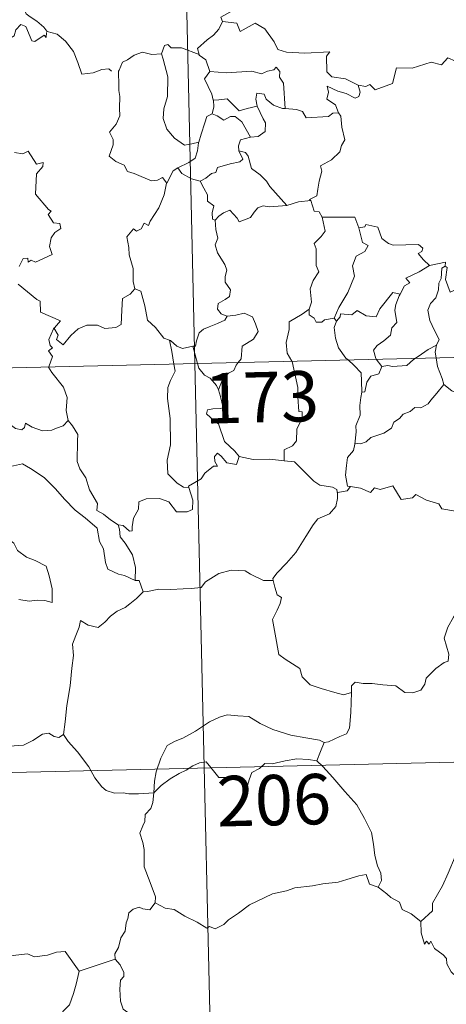
# Model space of a CAD drawing. Units: metres. Extents: x 657731 to 662254, y 734675 to 737748.
# Drawn here: x 658167 to 658230, y 736643 to 736790 of the extents above; entities that cross this region are included whole.
import ezdxf
from ezdxf.enums import TextEntityAlignment as Align

# ---------------------------------------------------------------- set-up
doc = ezdxf.new("R2010")
doc.units = ezdxf.units.M
doc.header["$MEASUREMENT"] = 0
doc.layers.add('Carátula', color=7, linetype='Continuous', lineweight=5)
doc.styles.add('Style-arial', font='arial.shx', dxfattribs={"bigfont": 'arialbig.shx'})

msp = doc.modelspace()

# ---------------------------------------------------------------- linework, layer by layer
at = {"layer": 'Carátula', "color": 7, "linetype": 'Continuous', "lineweight": 5}
for p, q in [((658187.12, 736979.27), (658192.72, 736738.4)), ((658016.2, 736734.3), (658545.74, 736746.6)), ((658192.72, 736738.4), (658199.71, 736437.31)), ((658017.59, 736674.08), (658458.88, 736684.33))]:
    msp.add_line(p, q, dxfattribs=at)
at = {"layer": 'Carátula', "color": 7, "linetype": 'Continuous', "lineweight": 5, "flags": 128}
for points in [[(658174.59, 736805.8), (658174.06, 736804.96), (658173.26, 736804.22), (658171.76, 736803.52), (658170.87, 736803.06), (658169.87, 736802.43), (658169.54, 736801.5), (658169.59, 736800.26), (658169.98, 736799.44), (658170.28, 736798.68), (658170.8, 736797.73), (658169.7, 736796.81), (658169.01, 736795.77), (658167.63, 736794.66), (658166.75, 736793.22), (658167.01, 736791.94), (658167.61, 736790.5), (658168.22, 736790.04), (658169.18, 736789.4), (658170.26, 736788.51), (658170.69, 736787.89)], [(658200.59, 736792.69), (658200.38, 736792.56), (658198.82, 736791.21), (658196.57, 736789.96), (658196.82, 736789.34)], [(658170.65, 736787.71), (658170.57, 736786.95), (658170.3, 736787.29), (658168.88, 736786.34), (658168.44, 736786.44), (658167.58, 736788.61), (658166.81, 736788.89), (658166.09, 736788.09), (658165.84, 736787.18), (658164.91, 736786.67), (658164.19, 736787.05), (658163.47, 736786.88), (658162.37, 736788.14), (658160.65, 736789.19), (658159.92, 736788.43), (658158.19, 736786.75), (658156.68, 736785.84), (658156.65, 736784.79)], [(658196.82, 736789.34), (658196.29, 736788.21), (658195.51, 736787.31), (658194.55, 736786.63), (658193.11, 736785.33), (658193.34, 736784.41)], [(658196.82, 736789.34), (658198.95, 736789.11), (658199.47, 736787.85), (658201.68, 736789.09), (658203.16, 736788.24), (658204.54, 736786.31), (658205.05, 736785.16), (658206.36, 736784.76), (658209.1, 736784.6), (658212.8, 736784.84), (658212.34, 736784.15), (658212.38, 736781.86), (658213.1, 736781.09), (658215.17, 736780.8), (658217.03, 736779.87)], [(658170.69, 736787.89), (658170.72, 736787.84), (658172.22, 736787.47), (658173.47, 736786.41), (658174.65, 736784.87), (658175.29, 736783.21), (658175.92, 736781.48), (658177.56, 736781.71), (658178.87, 736782.2), (658179.9, 736782.28), (658180.33, 736781.93)], [(658193.34, 736784.41), (658190.71, 736785.39), (658189.21, 736785.4), (658188.69, 736785.89), (658188.19, 736785.76), (658187.74, 736784.53)], [(658217.03, 736779.87), (658218.17, 736779.64), (658218.75, 736779.94), (658219.55, 736779.18), (658222.13, 736780.1), (658222.76, 736782.43), (658225.05, 736782.38), (658227.92, 736783.27), (658229.44, 736782.87), (658230.39, 736783.93), (658231.54, 736783.41), (658233.45, 736784.13), (658234.6, 736785.12), (658234.99, 736785.95), (658236.19, 736786.43)], [(658187.74, 736784.53), (658186.34, 736784.42), (658184.91, 736784.76), (658183.68, 736784.34), (658182.7, 736783.62), (658181.93, 736783.28), (658181.43, 736782.11)], [(658187.74, 736784.53), (658187.99, 736783.73), (658188.7, 736781.11), (658188.65, 736778.19), (658188.09, 736776.35), (658188.02, 736774.88), (658188.57, 736773.31), (658189.69, 736771.96), (658191.16, 736770.93), (658192.27, 736771.1), (658193.3, 736771.37)], [(658193.34, 736784.41), (658193.35, 736784.33), (658194.36, 736783.61), (658194.95, 736781.87)], [(658194.95, 736781.87), (658197.41, 736781.71), (658201.18, 736781.94), (658202.64, 736781.53), (658203.54, 736781.95), (658204.48, 736782.13), (658204.82, 736782.55), (658205.36, 736781.91), (658205.3, 736781.04), (658205.9, 736780.16), (658206.18, 736776.37)], [(658181.43, 736782.11), (658181.35, 736781.94), (658181.38, 736779.75), (658181.4, 736779.07), (658181.56, 736778.19), (658181.5, 736776.42), (658181.56, 736775.28), (658181.02, 736774.04), (658180, 736772.85), (658180.54, 736771.76), (658180.56, 736770.97), (658179.94, 736769.29), (658180.95, 736768.51), (658182.2, 736767.93), (658182.69, 736767.01), (658183.67, 736766.72), (658184.72, 736766.23), (658186.27, 736765.63), (658187.14, 736765.7), (658187.92, 736766.12), (658188.53, 736765.25)], [(658194.95, 736781.87), (658194.18, 736780.82), (658195.23, 736778.5), (658195.47, 736777.63), (658195.49, 736777.63)], [(658217.03, 736779.87), (658217.35, 736778.79), (658217.15, 736778.16), (658216.59, 736777.92), (658215.26, 736778.62), (658214.03, 736778.96), (658212.42, 736779.72), (658212.61, 736778.81), (658212.35, 736777.77), (658213.68, 736776.91), (658214, 736775.96), (658214.12, 736775.75)], [(658206.18, 736776.37), (658205.79, 736776.4), (658204.44, 736776.86), (658203.33, 736777.75), (658203.02, 736778.53), (658201.97, 736778.68), (658201.81, 736777.75), (658202, 736776.75), (658202, 736776.74)], [(658195.49, 736777.63), (658195.57, 736776.64), (658195.3, 736775.58)], [(658195.49, 736777.63), (658196.28, 736777.65), (658197.53, 736777.8), (658198.26, 736777.09), (658199.32, 736776.04), (658200.53, 736776.36), (658202, 736776.74)], [(658202, 736776.74), (658202.91, 736774.83), (658203.23, 736774.27), (658203.21, 736772.97), (658202.14, 736772.21), (658201.03, 736772.11)], [(658195.3, 736775.58), (658194.49, 736775.2), (658194.19, 736774.24), (658193.65, 736772.58), (658193.3, 736771.37)], [(658195.3, 736775.58), (658196.02, 736775.31), (658197.06, 736774.63), (658198.02, 736775.17), (658198.73, 736775.18), (658199.73, 736774.41), (658201.03, 736772.11)], [(658214.12, 736775.75), (658213.25, 736775.67), (658212.64, 736775.21), (658209.29, 736774.98), (658208.74, 736775.94), (658207.84, 736776.21), (658206.18, 736776.37)], [(658214.12, 736775.75), (658214.44, 736775.24), (658214.6, 736773.62), (658215.06, 736771.72), (658214.57, 736770.86), (658214.28, 736769.91), (658213.04, 736768.76), (658211.43, 736767.86), (658211.61, 736767.05), (658211.25, 736765.56), (658211.04, 736764.35), (658210.89, 736763.39), (658209.8, 736762.83), (658210.01, 736762.68)], [(658201.03, 736772.11), (658200.99, 736772.1), (658199.5, 736771.73), (658199.22, 736770.84), (658199.29, 736770.07)], [(658193.3, 736771.37), (658193.26, 736771.28), (658193.13, 736770.1), (658192.79, 736768.98), (658191.83, 736768.32), (658190.21, 736767.52)], [(658165.86, 736769.82), (658167.11, 736769.64), (658167.91, 736770.01), (658169.13, 736768.1), (658170.12, 736768.36), (658170.09, 736767.75), (658169.16, 736766.65), (658168.98, 736763.6), (658170.92, 736761.36), (658171.33, 736761.1), (658170.88, 736760.6), (658171.66, 736759.34), (658172.63, 736759.25), (658172.78, 736758.51), (658171.88, 736757.91), (658171.35, 736757.12), (658171.09, 736755.84), (658171.48, 736754.64), (658169.02, 736753.52), (658168.37, 736753.8), (658167.93, 736753.51), (658167.84, 736754.11), (658167.14, 736754.03), (658166.55, 736752.84)], [(658199.29, 736770.07), (658199.84, 736768.85), (658199.4, 736768.43), (658197.99, 736768.13), (658196.11, 736767.57), (658195.82, 736766.87), (658195.22, 736766.7), (658194.36, 736766.03), (658193.5, 736765.55)], [(658199.29, 736770.07), (658200.28, 736769.82), (658200.64, 736769.29), (658201.13, 736767.44), (658202.46, 736766.51), (658203.4, 736765.56), (658203.9, 736764.75), (658206.39, 736761.93)], [(658190.21, 736767.52), (658189.5, 736767.11), (658188.53, 736765.25)], [(658190.21, 736767.52), (658190.77, 736766.7), (658192.23, 736765.89), (658193.5, 736765.55)], [(658188.53, 736765.25), (658188.52, 736765.24), (658188.15, 736763.53), (658187.35, 736761.57), (658186.09, 736759.6), (658185.8, 736758.94), (658185.17, 736759.3), (658184.75, 736758.45), (658184.01, 736758.09), (658183.59, 736758.48), (658182.6, 736757.27), (658182.87, 736755.68), (658182.96, 736754.57), (658183.53, 736752.57), (658183.54, 736750.64), (658183.78, 736749.53)], [(658193.5, 736765.55), (658194.08, 736764.5), (658194.58, 736763.52), (658194.6, 736762.6), (658195.56, 736761.88), (658195.32, 736760.84), (658195.37, 736759.88), (658195.73, 736759.74)], [(658195.73, 736759.74), (658196.3, 736760.33), (658196.97, 736760.85), (658197.92, 736761.22), (658199.01, 736760.07), (658199.31, 736759.48), (658201.03, 736760.13), (658201.56, 736760.95), (658202.12, 736761.59), (658202.9, 736761.9), (658203.84, 736761.74), (658206.39, 736761.93)], [(658206.39, 736761.93), (658208.16, 736762.46), (658210.01, 736762.68)], [(658210.01, 736762.68), (658210.48, 736761.09), (658211.22, 736760.99), (658211.68, 736760.18)], [(658195.73, 736759.74), (658195.83, 736758.35), (658196.14, 736757.09), (658195.76, 736756.09), (658196.08, 736754.87), (658197.18, 736753.13), (658197.46, 736752.29), (658197.21, 736751.36), (658197.25, 736750.53), (658198.05, 736749.4), (658197.87, 736748.4), (658197.24, 736747.93), (658196.21, 736747.33), (658196.07, 736746.51), (658196.62, 736745.81), (658197.48, 736745.45), (658197.52, 736745.47)], [(658211.68, 736760.18), (658212.12, 736758.11), (658211.53, 736757.3), (658210.46, 736756.28), (658210.76, 736755.49), (658210.8, 736753), (658211.17, 736752.06), (658210.34, 736750.77), (658209.91, 736749.52), (658210.08, 736747.53), (658209.75, 736746.48)], [(658211.68, 736760.18), (658216.53, 736760.21), (658217.14, 736758.62)], [(658217.14, 736758.62), (658218.04, 736758.76), (658218.16, 736759.12), (658219.96, 736758.73), (658220.58, 736757.03), (658221.57, 736756.28), (658222.22, 736756.02), (658226, 736756.13), (658226.68, 736755.58), (658226.52, 736755.09), (658225.95, 736754.78), (658226.76, 736753.84), (658227.66, 736753)], [(658217.14, 736758.62), (658217.69, 736756.44), (658218.54, 736755.97), (658218.03, 736755.07), (658216.73, 736754.37), (658216.21, 736752.93), (658216.47, 736751.42), (658215.51, 736748.98), (658214.18, 736746.73), (658213.48, 736745.17)], [(658227.66, 736753), (658230.03, 736753.49), (658229.99, 736752.91)], [(658227.66, 736753), (658226.1, 736752.06), (658224.13, 736751.13), (658224.71, 736750.4), (658223.95, 736749.97), (658223.27, 736748.73)], [(658229.99, 736752.91), (658229.49, 736752.58), (658229.39, 736751.08), (658229.04, 736750.36), (658228.99, 736749.37), (658228.59, 736748.17), (658227.82, 736747.34), (658227.4, 736746.33), (658227.71, 736744.79), (658228.41, 736743.33), (658229.11, 736741.99), (658228.71, 736741.14)], [(658234.32, 736750.31), (658233.3, 736749.79), (658231.92, 736749.57), (658230.73, 736749.02), (658230.05, 736750.92), (658230.3, 736752.68), (658229.99, 736752.91)], [(658166.43, 736750.22), (658169.2, 736747.96), (658169.68, 736747.71), (658169.76, 736746.03), (658172.74, 736744.75), (658171.82, 736743.73), (658171.68, 736743.57)], [(658171.68, 736743.57), (658171.74, 736743.72), (658172.38, 736742.62), (658172.11, 736741.96), (658173.12, 736741.19), (658174.28, 736742.6), (658175.37, 736743.59), (658176.65, 736744.12), (658178.23, 736744.11), (658179.33, 736743.6), (658180.95, 736743.79), (658181.73, 736744.2), (658181.84, 736746.37), (658181.96, 736748.08), (658183.08, 736748.75), (658183.78, 736749.53)], [(658183.78, 736749.53), (658184.67, 736749.2), (658185.26, 736747), (658185.66, 736744.88), (658186.84, 736743.77), (658188.08, 736742.2), (658188.93, 736741.9)], [(658213.79, 736744.71), (658214.33, 736745.37), (658214.41, 736745.79), (658216.1, 736745.63), (658216.87, 736746.3), (658218.22, 736745.48), (658219.73, 736745.34), (658220.27, 736746.56), (658222.2, 736748.99), (658223.27, 736748.73)], [(658223.27, 736748.73), (658223.14, 736748.5), (658222.64, 736747.18), (658222.49, 736746.36), (658222.79, 736744.51), (658222.06, 736743.72), (658221.84, 736742.62), (658220.85, 736741.78), (658219.84, 736741.08), (658219.33, 736740.37), (658219.64, 736739.15), (658219.73, 736739.03)], [(658197.52, 736745.47), (658198.82, 736745.59), (658200.04, 736745.89), (658201.3, 736745.34), (658201.77, 736744.3), (658202.17, 736743.18), (658201.46, 736742.03), (658199.74, 736740.97), (658199.63, 736739.09), (658199.19, 736738.55)], [(658209.75, 736746.48), (658208.7, 736745.75), (658206.78, 736744.63), (658206.74, 736743.49), (658206.3, 736741.55), (658206.47, 736739.94), (658207.18, 736738.74)], [(658209.75, 736746.48), (658209.76, 736745.66), (658210.47, 736745.16), (658210.78, 736744.56), (658211.61, 736744.58), (658212.03, 736744.93), (658213.48, 736745.17)], [(658197.52, 736745.47), (658197.19, 736744.86), (658196.09, 736744.37), (658194.83, 736743.88), (658194.03, 736743.53), (658193.37, 736742.95), (658192.99, 736741.76), (658192.81, 736741), (658192.41, 736740.98)], [(658213.79, 736744.71), (658213.45, 736743.75), (658213.68, 736742.17), (658214.11, 736740.74), (658215.21, 736739.22), (658215.55, 736738.93)], [(658213.48, 736745.17), (658213.79, 736744.71)], [(658170.96, 736737.9), (658171.53, 736739.44), (658170.93, 736740.27), (658171.55, 736740.72), (658171.16, 736741.07), (658170.99, 736741.97), (658171.68, 736743.57)], [(658188.93, 736741.9), (658189.08, 736741.85), (658190.02, 736741.01), (658190.9, 736740.65), (658192.41, 736740.98)], [(658188.93, 736741.9), (658189.3, 736740.17), (658189.6, 736738.33)], [(658192.41, 736740.98), (658193.12, 736738.41)], [(658225.54, 736739.16), (658226.45, 736739.79), (658227.44, 736740.51), (658228.71, 736741.14)], [(658228.71, 736741.14), (658228.7, 736741.13), (658228.52, 736740.1), (658228.66, 736739.24)], [(658193.12, 736738.41), (658193.31, 736737.72), (658194.16, 736736.65), (658194.99, 736736.2), (658195.92, 736735.14), (658196.25, 736734.49)], [(658199.19, 736738.55), (658198.89, 736738.17), (658198.51, 736737.36), (658197.74, 736736.98), (658196.84, 736736.01), (658196.25, 736734.49)], [(658207.18, 736738.74), (658207.21, 736738.69), (658208.06, 736734.84), (658208.05, 736733.43), (658208.22, 736731.25), (658208.72, 736731.21), (658208.69, 736730.29), (658207.9, 736728.65), (658207.84, 736726.89), (658207.28, 736726.16), (658206.03, 736725.54), (658206.01, 736723.9)], [(658215.55, 736738.93), (658216.42, 736738.13), (658217.48, 736737.02), (658217.51, 736735.78), (658217.58, 736734.15)], [(658219.73, 736739.03), (658220.56, 736737.95)], [(658220.56, 736737.95), (658221.47, 736738.12), (658222.16, 736737.98), (658224.29, 736738.09), (658225.29, 736739), (658225.54, 736739.16)], [(658228.66, 736739.24), (658228.85, 736737.96), (658229.53, 736736.17), (658229.8, 736735.29)], [(658173.84, 736729.91), (658173.57, 736731.42), (658173.72, 736733.35), (658173.17, 736734.87), (658171.42, 736737.08), (658170.94, 736737.85), (658170.96, 736737.9)], [(658189.6, 736738.33), (658189.77, 736737.24), (658189.12, 736735.89), (658188.69, 736734.85), (658188.66, 736733.2), (658189.05, 736730.2), (658189.1, 736726.29), (658188.62, 736724.02), (658188.68, 736721.99), (658190.11, 736720.59), (658191.04, 736719.98), (658191.81, 736719.96)], [(658220.56, 736737.95), (658220.11, 736736.87), (658218.9, 736736.5), (658218.3, 736735.61), (658218.05, 736734.18), (658217.58, 736734.15)], [(658152.53, 736735.19), (658152.63, 736735.01), (658153.77, 736734.35), (658154.99, 736733.91), (658156.24, 736734.05), (658156.85, 736733.49), (658157.14, 736732.89), (658158.02, 736732.94), (658159.1, 736732.89), (658161.9, 736731.69), (658164.25, 736730.09), (658166, 736728.73), (658166.95, 736728.55), (658167.34, 736728.89), (658167.53, 736729.51), (658168.52, 736728.92), (658170.04, 736728.38), (658171.44, 736728.46), (658172.13, 736728.79), (658173.12, 736729.12), (658173.84, 736729.91)], [(658196.25, 736734.49), (658196.52, 736733.49), (658196.96, 736731.79), (658196.49, 736731.72), (658195.38, 736731.66), (658194.61, 736731.5), (658194.45, 736730.91), (658195.7, 736729.75), (658196.23, 736729.44), (658197.15, 736726.77), (658198.67, 736725.35), (658199.34, 736724.58)], [(658229.8, 736735.29), (658228.77, 736733.99), (658227.86, 736732.95), (658227.47, 736732.42), (658226.37, 736731.81), (658225.45, 736731.85), (658224.79, 736731.25), (658223.75, 736730.87), (658223.18, 736730.21), (658222.36, 736729.66), (658221.98, 736728.76), (658220.87, 736728.04), (658218.91, 736727.38), (658218.24, 736726.76), (658217.39, 736726.44), (658216.58, 736726.54), (658216.55, 736726.41)], [(658217.58, 736734.15), (658217.44, 736733.35), (658217.3, 736732.13), (658217.32, 736730.69), (658216.7, 736729.14), (658216.75, 736728.23), (658216.55, 736726.41)], [(658229.8, 736735.29), (658230.98, 736734.32), (658232.13, 736733.85)], [(658181.32, 736714.38), (658180.14, 736715.15), (658179.1, 736715.98), (658178.15, 736716.52), (658178.21, 736717.57), (658177.03, 736719.57), (658176.49, 736721.36), (658175.62, 736722.71), (658175.18, 736723.8), (658175.23, 736726.9), (658175.28, 736727.84), (658174.5, 736729.13), (658173.84, 736729.91)], [(658216.55, 736726.41), (658216.33, 736725.46), (658215.46, 736724.42), (658215.28, 736723.2), (658215.13, 736721.76), (658215.47, 736720.14), (658215.87, 736720.07)], [(658199.34, 736724.58), (658198.92, 736723.37), (658197.46, 736723.59), (658196.64, 736724.63), (658196.07, 736725.06), (658195.67, 736724.58), (658195.72, 736723.81), (658196.09, 736723.12), (658195.52, 736723.14), (658194.19, 736722.06), (658193.66, 736721.24), (658191.77, 736720.12), (658191.81, 736719.96)], [(658206.01, 736723.9), (658203.87, 736724.15), (658201.38, 736724.09), (658199.34, 736724.58)], [(658206.01, 736723.9), (658207.58, 736723.76), (658209.09, 736722.21), (658210.42, 736720.89), (658211.34, 736720.28), (658213.23, 736719.97), (658213.84, 736719.62), (658213.96, 736719)], [(658161.29, 736720.56), (658161.85, 736722.01), (658162.95, 736722.27), (658163.91, 736722.29), (658164.3, 736722.87), (658165.72, 736723.19), (658167.06, 736723.47), (658168.25, 736722.75), (658170.27, 736721.42), (658171.96, 736719.72), (658173.3, 736718.18), (658174.9, 736716.57), (658176.37, 736715.42), (658178.16, 736713.86), (658178.52, 736711.89), (658179.11, 736710.79), (658179.41, 736708.75), (658179.78, 736707.77), (658181.33, 736707.01), (658182.25, 736706.83), (658183.85, 736706.11)], [(658161.29, 736720.56), (658162.33, 736719.08), (658161.88, 736717.85), (658161.72, 736716.81), (658161.97, 736715.76), (658162.76, 736715.12), (658163.5, 736713.65), (658164.09, 736712.95), (658165.78, 736711.64), (658166.34, 736710.57), (658167.65, 736709.59), (658168.95, 736709.06), (658170.59, 736708.24), (658171.03, 736706.81), (658171.46, 736704.86), (658171.46, 736702.83), (658170.4, 736703.1), (658169.32, 736703.16), (658168.03, 736703.03), (658166.54, 736703.25)], [(658191.81, 736719.96), (658192.42, 736718.03), (658192.36, 736716.65), (658191.58, 736716.31), (658190, 736716.33), (658188.87, 736717.83), (658187.48, 736718.31), (658185.45, 736718.23), (658184.39, 736717.83), (658184.35, 736716.7), (658183.57, 736715.36), (658183.39, 736714.06), (658183.41, 736713.47), (658182.98, 736713.46), (658182.04, 736714.27), (658181.32, 736714.38)], [(658215.87, 736720.07), (658215.38, 736719.42), (658213.97, 736719.18), (658213.96, 736719)], [(658215.87, 736720.07), (658217.36, 736719.86), (658218.85, 736719.2), (658219.48, 736719.87), (658220.31, 736719.63), (658222.2, 736720.19), (658223.45, 736718.15), (658225.13, 736718.42), (658225.63, 736718.88), (658227.21, 736718.06), (658229.04, 736717.53), (658229.47, 736716.74), (658231.54, 736716.43), (658232.93, 736716.97), (658233.77, 736717.37), (658234.31, 736716.47), (658234.27, 736715)], [(658213.96, 736719), (658213.94, 736718.28), (658213.7, 736717.1), (658212.75, 736716), (658211.02, 736715.29), (658210.34, 736714.36), (658209.25, 736712.62), (658207.75, 736710.26), (658206.34, 736708.66), (658204.97, 736707.21), (658204.33, 736706.38), (658204.39, 736706.11)], [(658181.32, 736714.38), (658181.5, 736713.73), (658181.6, 736712.61), (658182.36, 736711.67), (658183.42, 736709.91), (658183.87, 736708.04), (658183.85, 736706.11)], [(658185.05, 736704.42), (658185.69, 736704.45), (658187.36, 736704.79), (658189.15, 736704.73), (658190.99, 736704.87), (658192.17, 736704.91), (658193.67, 736705.03), (658194.31, 736705.91), (658196.27, 736707.14), (658198.12, 736707.61), (658200.21, 736707.51), (658201, 736707.02), (658202.93, 736706.08), (658204.39, 736706.11)], [(658183.85, 736706.11), (658184.42, 736706.11), (658185.05, 736704.42)], [(658204.39, 736706.11), (658204.61, 736705.08), (658204.99, 736703.98), (658205.64, 736703.56), (658205.42, 736702.67), (658204.98, 736701.66), (658204.27, 736700.3), (658204.7, 736698.09), (658205.24, 736695.08), (658206.17, 736694.38), (658208.34, 736693), (658208.69, 736691.73), (658209.9, 736690.56), (658211.55, 736690.02), (658213.54, 736689.39), (658214.83, 736689.08), (658216.03, 736689.41)], [(658185.05, 736704.42), (658184.01, 736703.39), (658183.05, 736702.64), (658182.33, 736702.08), (658181.18, 736701.51), (658180.15, 736700.78), (658179.32, 736699.91), (658178.35, 736699.09), (658176.83, 736699.43), (658175.68, 736700.15), (658175.48, 736699.14), (658174.99, 736697.92), (658174.53, 736696.61), (658174.63, 736694.91), (658174.4, 736693.03), (658174.18, 736690.42), (658173.64, 736687.49), (658173.42, 736685.06), (658173.17, 736683.17)], [(658216.03, 736689.41), (658216.06, 736690.42), (658216.6, 736690.96), (658217.8, 736690.74), (658219.1, 736690.73), (658220.7, 736690.56), (658222.65, 736690.39), (658223.96, 736689.39), (658225.19, 736689.38), (658226.37, 736689.77), (658226.94, 736690.66), (658227.16, 736691.57), (658228.58, 736692.99), (658229.82, 736693.87), (658230.41, 736694.06), (658230.55, 736695.1), (658229.86, 736697.5), (658230.36, 736699.12), (658231.25, 736700.65), (658232.81, 736703.04), (658233.55, 736703.49), (658235.11, 736702.76)], [(658211.96, 736681.95), (658212.62, 736682.07), (658214.3, 736682.84), (658215.31, 736683.25), (658215.72, 736684.08), (658215.96, 736686.43), (658216.03, 736689.41)], [(658186.63, 736674.46), (658186.71, 736676.2), (658186.94, 736677.59), (658187.68, 736679.62), (658188.62, 736681.54), (658189.8, 736682.15), (658190.95, 736682.59), (658192.82, 736683.65), (658194.89, 736685.02), (658196.41, 736685.73), (658197.51, 736686.11), (658199.13, 736685.96), (658200.78, 736685.84), (658202.46, 736684.82), (658204.34, 736683.88), (658207.01, 736683.08), (658209.22, 736682.67), (658211.29, 736682.31), (658211.96, 736681.95)], [(658163.17, 736684.64), (658163.38, 736684.31), (658163.42, 736682.79), (658164, 736681.62), (658165.13, 736681.4), (658167.21, 736681.56), (658168.58, 736682.25), (658170.02, 736683.23), (658170.98, 736683.35), (658171.79, 736682.88), (658172.49, 736682.73), (658173.17, 736683.17)], [(658173.17, 736683.17), (658173.84, 736682.12), (658175.26, 736680.59), (658176.92, 736678.34), (658177.85, 736676.7), (658178.89, 736675.37), (658179.5, 736674.84), (658180.78, 736674.43), (658182.07, 736674.46), (658182.91, 736674.32), (658184.33, 736674.33), (658186.63, 736674.46)], [(658211.96, 736681.95), (658211.45, 736680.64), (658210.86, 736679.26)], [(658186.63, 736674.46), (658187.73, 736675.58), (658189.03, 736676.55), (658190.4, 736677.36), (658191.41, 736677.86), (658192.4, 736678.51), (658193.39, 736678.93), (658194.41, 736679.11), (658195.1, 736678.23), (658196.31, 736676.74), (658197.71, 736676.75), (658199.76, 736676.64), (658199.9, 736676.29), (658199.95, 736675.02), (658200.43, 736675.07), (658200.79, 736676.42), (658201.21, 736677.48), (658202.35, 736678.11), (658203.15, 736678.85), (658204.21, 736678.78), (658206.15, 736679.26), (658207.92, 736679.54), (658209.62, 736679.42), (658210.86, 736679.26)], [(658210.86, 736679.26), (658211.77, 736678.37), (658213.26, 736676.74), (658215.03, 736674.66), (658216.83, 736672.69), (658218, 736670.65), (658219.02, 736668.56), (658219.3, 736666.84), (658219.52, 736665.14), (658219.92, 736663.61), (658220.4, 736662.5), (658220.52, 736661.4), (658219.99, 736660.43)], [(658255.98, 736678.6), (658254.03, 736677.48), (658251.7, 736676.14), (658249.49, 736675.39), (658247.58, 736673.9), (658246.11, 736673.38), (658244.7, 736672.63), (658241.49, 736671.21), (658238.63, 736669.97), (658234.77, 736668.43), (658233.58, 736667.81), (658232.63, 736666.18), (658231.48, 736664.97), (658230.43, 736662.5), (658229.58, 736660.6), (658228.08, 736658.06), (658228.12, 736656.9), (658226.37, 736655.32)], [(658186.79, 736658.08), (658186.84, 736658.97), (658186.09, 736661.14), (658185.19, 736663.45), (658185.19, 736666.01), (658184.99, 736667.1), (658184.55, 736668.49), (658185, 736669.54), (658185.26, 736670.21), (658185.31, 736671.27), (658186.17, 736672.15), (658186.49, 736673.01), (658186.63, 736674.46)], [(658219.99, 736660.43), (658218.71, 736660.86), (658218.22, 736662.31), (658217.14, 736662.12), (658215.36, 736661.59), (658214.08, 736661.15), (658211.78, 736660.94), (658210.24, 736660.63), (658207.59, 736660.31), (658206.38, 736659.89), (658204.28, 736659.41), (658203.16, 736658.9), (658200.86, 736657.79), (658199.21, 736656.55), (658197.75, 736655.56), (658197.05, 736654.84), (658195.75, 736654.24), (658194.88, 736654.57), (658194.5, 736654.32), (658193.06, 736655.2), (658191.22, 736656.09), (658189.63, 736657.09), (658188.31, 736657.31), (658186.79, 736658.08)], [(658219.99, 736660.43), (658221.31, 736659.45), (658221.91, 736658.89), (658223.21, 736658.2), (658223.59, 736657.11), (658224.93, 736656.46), (658226.37, 736655.32)], [(658186.79, 736658.08), (658186.04, 736657.06), (658185, 736657.18), (658184.45, 736657.44), (658183.55, 736657.14), (658182.9, 736656.6), (658182.75, 736655.75), (658182.52, 736655.1), (658182.37, 736653.89), (658181.7, 736652.86), (658181.34, 736651.42), (658180.82, 736650.5), (658180.88, 736649.71)], [(658226.37, 736655.32), (658226.4, 736653.6), (658226.92, 736651.93), (658227.19, 736652.39), (658227.62, 736651.95), (658227.86, 736652.4), (658228.41, 736651.28), (658229.69, 736650.35), (658230.17, 736649.81), (658230.22, 736649), (658230.86, 736647.81), (658231.7, 736647), (658232.41, 736646.61), (658232.3, 736645.11), (658232.27, 736643.55), (658232.5, 736642.17), (658233.91, 736639.85), (658234.67, 736638.61)], [(658153.65, 736654.7), (658154.94, 736653.88), (658156.48, 736652.24), (658158.2, 736651.82), (658159.07, 736651.16), (658160.62, 736651.39), (658161.74, 736651.39), (658162.53, 736651.61), (658163.89, 736650.75), (658165.21, 736650.22), (658167.79, 736650.48), (658168.87, 736650.07), (658170.77, 736650.3), (658172.12, 736650.72), (658173.42, 736650.85), (658175.51, 736647.9)], [(658175.51, 736647.9), (658180.88, 736649.71)], [(658180.88, 736649.71), (658180.88, 736649.7), (658181.59, 736648.84), (658182.16, 736647.71), (658182.15, 736647.14), (658181.63, 736646.56), (658181.53, 736645.21), (658181.65, 736643.43), (658182.07, 736642.27), (658183.94, 736640.9), (658186.14, 736639.22), (658187.5, 736637.71), (658188.13, 736636.99)], [(658151.79, 736637.63), (658152.74, 736636.81), (658153.07, 736635.95), (658154.36, 736633.8), (658156, 736632.43), (658157.27, 736631.39), (658159.09, 736630.5), (658161, 736628.78), (658161.89, 736628.14), (658163.16, 736629.44), (658164.46, 736630.76), (658165.93, 736631.63), (658167.59, 736632.31), (658167.67, 736632.94), (658167.39, 736634.08), (658169, 736635.77), (658170.56, 736637.9), (658172.18, 736639.27), (658172.81, 736640.03), (658173.06, 736641.89), (658174.05, 736642.92), (658174.67, 736644.61), (658175.06, 736645.97), (658175.51, 736647.9)]]:
    msp.add_lwpolyline(points, dxfattribs=at)
at = {"layer": 'Carátula', "color": 7, "linetype": 'Continuous', "lineweight": 5}
msp.add_3dface([(657799.98, 734675.43), (662253.78, 734778.91), (662184.79, 737748.12), (657730.99, 737644.64)], dxfattribs=at)

# ---------------------------------------------------------------- texts
at = {"layer": 'Carátula', "color": 7, "linetype": 'Continuous', "lineweight": 15, "style": 'Style-arial'}
for s, p in [('173', (658202.68, 736733.39)), ('206', (658204.48, 736673.39))]:
    msp.add_text(s, height=7.5, rotation=1.331, dxfattribs=at).set_placement(p, align=Align.MIDDLE_CENTER)

doc.saveas('drawing.dxf')
